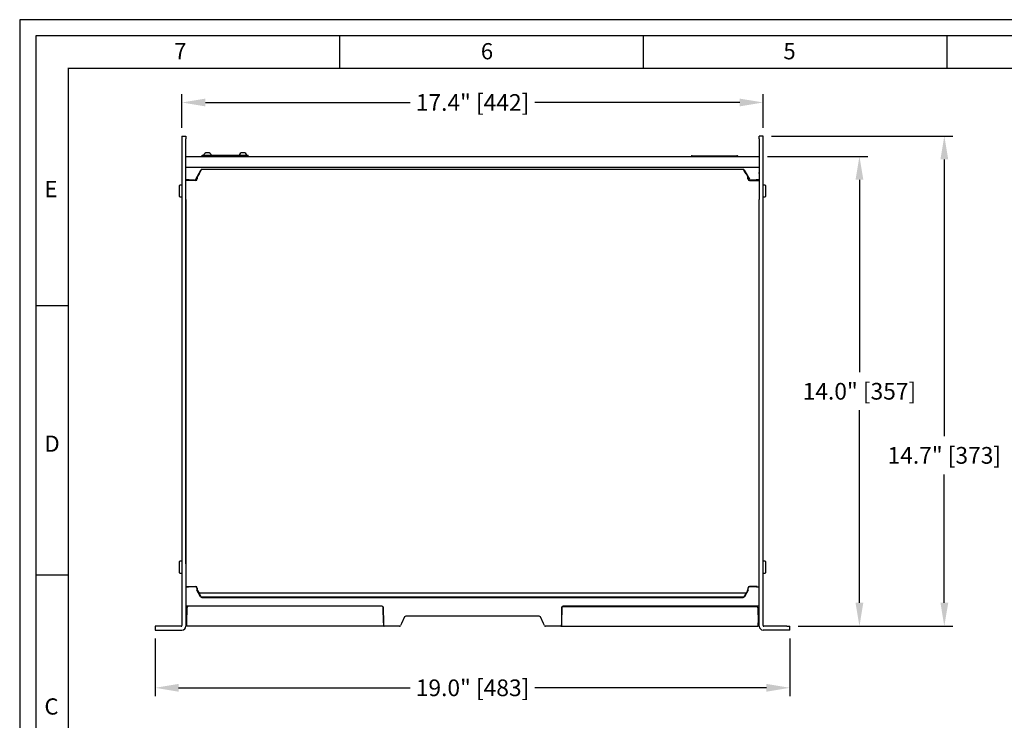
# Model space of a CAD drawing. Units: inches. Extents: x 0 to 64.6, y 0 to 41.3.
# Drawn here: x 0 to 29.5, y 20.3 to 41.3 of the extents above; entities that cross this region are included whole.
import ezdxf
from ezdxf.enums import TextEntityAlignment as Align

# ---------------------------------------------------------------- set-up
doc = ezdxf.new("R2010")
doc.units = ezdxf.units.IN
doc.header["$MEASUREMENT"] = 0
for name, color, linetype in [('Default', 7, 'Continuous'), ('DIM', 7, 'Continuous'), ('OBJ', 7, 'Continuous')]:
    doc.layers.add(name, color=color, linetype=linetype)
doc.styles.add('ARIAL', font='arial.ttf', dxfattribs={"height": 0.5})
doc.dimstyles.new('ARIAL', dxfattribs={"dimtxt": 0.5, "dimasz": 0.7, "dimexe": 0.25, "dimexo": 0.25, "dimgap": 0.25, "dimtad": 0, "dimtih": 1, "dimtoh": 1, "dimzin": 4, "dimdsep": 46, "dimtxsty": 'ARIAL', "dimcen": 0, "dimazin": 0, "dimtfac": 1, "dimtofl": 0, "dimtmove": 0, "dimatfit": 3, "dimfxl": 0.04, "dimtolj": 1, "dimtzin": 0, "dimarcsym": 0})

# ---------------------------------------------------------------- blocks, each defined once
blk = doc.blocks.new('block 704')
at = {"layer": 'Default', "color": 7, "lineweight": 25}
blk.add_lwpolyline([(-698.77, 336.39), (-695.77, 336.39)], dxfattribs=at)
blk = doc.blocks.new('block 705')
at = {"layer": 'Default', "color": 7, "lineweight": 25}
blk.add_lwpolyline([(-695.77, 336.39), (-695.77, 334.39)], dxfattribs=at)
blk = doc.blocks.new('block 706')
at = {"layer": 'Default', "color": 7, "lineweight": 25}
blk.add_lwpolyline([(-698.77, 336.39), (-698.77, 334.39)], dxfattribs=at)
blk = doc.blocks.new('block 708')
at = {"layer": 'Default', "color": 7, "lineweight": 25}
blk.add_lwpolyline([(-695.77, 288.06), (-695.77, 334.39)], dxfattribs=at)
blk = doc.blocks.new('block 709')
at = {"layer": 'Default', "color": 7, "lineweight": 25}
blk.add_lwpolyline([(-698.77, 334.39), (-698.77, 288.06)], dxfattribs=at)
blk = doc.blocks.new('block 711')
at = {"layer": 'Default', "color": 7, "lineweight": 25}
blk.add_lwpolyline([(-695.77, 288.06), (-695.77, 5.48)], dxfattribs=at)
blk = doc.blocks.new('block 712')
at = {"layer": 'Default', "color": 7, "lineweight": 25}
blk.add_lwpolyline([(-698.77, 288.06), (-698.77, 5.48)], dxfattribs=at)
blk = doc.blocks.new('block 716')
at = {"layer": 'Default', "color": 7, "lineweight": 25}
blk.add_open_spline([(-698.77, -39.36), (-697.11, -39.36), (-695.77, -38.01), (-695.77, -36.36)], degree=3, dxfattribs=at)
blk = doc.blocks.new('block 717')
at = {"layer": 'Default', "color": 7, "lineweight": 25}
blk.add_lwpolyline([(-695.77, 5.48), (-695.77, -36.36)], dxfattribs=at)
blk = doc.blocks.new('block 718')
at = {"layer": 'Default', "color": 7, "lineweight": 25}
blk.add_lwpolyline([(-698.77, 5.48), (-698.77, -35.86)], dxfattribs=at)
blk = doc.blocks.new('block 719')
at = {"layer": 'Default', "color": 7, "lineweight": 25}
blk.add_open_spline([(-699.27, -36.36), (-698.99, -36.36), (-698.77, -36.13), (-698.77, -35.86)], degree=3, dxfattribs=at)
blk = doc.blocks.new('block 721')
at = {"layer": 'Default', "color": 7, "lineweight": 25}
blk.add_lwpolyline([(-239.57, -36.36), (-257.07, -36.36)], dxfattribs=at)
blk = doc.blocks.new('block 724')
at = {"layer": 'Default', "color": 7, "lineweight": 25}
blk.add_lwpolyline([(-239.57, -39.36), (-257.57, -39.36)], dxfattribs=at)
blk = doc.blocks.new('block 725')
at = {"layer": 'Default', "color": 7, "lineweight": 25}
blk.add_open_spline([(-260.57, -36.36), (-260.57, -38.01), (-259.22, -39.36), (-257.57, -39.36)], degree=3, dxfattribs=at)
blk = doc.blocks.new('block 727')
at = {"layer": 'Default', "color": 7, "lineweight": 25}
blk.add_lwpolyline([(-260.57, -36.36), (-260.57, 5.48)], dxfattribs=at)
blk = doc.blocks.new('block 729')
at = {"layer": 'Default', "color": 7, "lineweight": 25}
blk.add_open_spline([(-257.57, -35.86), (-257.57, -36.13), (-257.34, -36.36), (-257.07, -36.36)], degree=3, dxfattribs=at)
blk = doc.blocks.new('block 730')
at = {"layer": 'Default', "color": 7, "lineweight": 25}
blk.add_lwpolyline([(-257.57, -35.86), (-257.57, 5.48)], dxfattribs=at)
blk = doc.blocks.new('block 731')
at = {"layer": 'Default', "color": 7, "lineweight": 25}
blk.add_lwpolyline([(-257.57, 334.39), (-257.57, 336.39)], dxfattribs=at)
blk = doc.blocks.new('block 732')
at = {"layer": 'Default', "color": 7, "lineweight": 25}
blk.add_lwpolyline([(-257.57, 288.06), (-257.57, 334.39)], dxfattribs=at)
blk = doc.blocks.new('block 733')
at = {"layer": 'Default', "color": 7, "lineweight": 25}
blk.add_lwpolyline([(-257.57, 5.48), (-257.57, 288.06)], dxfattribs=at)
blk = doc.blocks.new('block 735')
at = {"layer": 'Default', "color": 7, "lineweight": 25}
blk.add_lwpolyline([(-260.57, 334.39), (-260.57, 288.06)], dxfattribs=at)
blk = doc.blocks.new('block 736')
at = {"layer": 'Default', "color": 7, "lineweight": 25}
blk.add_lwpolyline([(-260.57, 334.39), (-260.57, 336.39)], dxfattribs=at)
blk = doc.blocks.new('block 737')
at = {"layer": 'Default', "color": 7, "lineweight": 25}
blk.add_lwpolyline([(-257.57, 336.39), (-260.57, 336.39)], dxfattribs=at)
blk = doc.blocks.new('block 741')
at = {"layer": 'Default', "color": 7, "lineweight": 25}
blk.add_lwpolyline([(-410.49, -36.32), (-260.89, -36.32)], dxfattribs=at)
blk = doc.blocks.new('block 744')
at = {"layer": 'Default', "color": 7, "lineweight": 25}
blk.add_open_spline([(-410.46, -33.84), (-410.48, -35.22), (-410.49, -36.32), (-410.49, -36.32)], degree=3, dxfattribs=at)
blk = doc.blocks.new('block 746')
at = {"layer": 'Default', "color": 7, "lineweight": 25}
blk.add_lwpolyline([(-260.92, -33.84), (-260.92, -33.81)], dxfattribs=at)
blk = doc.blocks.new('block 747')
at = {"layer": 'Default', "color": 7, "lineweight": 25}
blk.add_open_spline([(-260.89, -35.5), (-260.89, -35.38), (-260.9, -34.67), (-260.92, -33.81)], degree=3, dxfattribs=at)
blk = doc.blocks.new('block 749')
at = {"layer": 'Default', "color": 7, "lineweight": 25}
blk.add_lwpolyline([(-410.26, -22.24), (-410.46, -33.81)], dxfattribs=at)
blk = doc.blocks.new('block 754')
at = {"layer": 'Default', "color": 7, "lineweight": 25}
blk.add_lwpolyline([(-409.26, -21.29), (-262.12, -21.29)], dxfattribs=at)
blk = doc.blocks.new('block 756')
at = {"layer": 'Default', "color": 7, "lineweight": 25}
blk.add_open_spline([(-409.26, -21.29), (-409.81, -21.29), (-410.25, -21.72), (-410.26, -22.27)], degree=3, dxfattribs=at)
blk = doc.blocks.new('block 758')
at = {"layer": 'Default', "color": 7, "lineweight": 25}
blk.add_lwpolyline([(-261.12, -22.24), (-260.92, -33.81)], dxfattribs=at)
blk = doc.blocks.new('block 761')
at = {"layer": 'Default', "color": 7, "lineweight": 25}
blk.add_lwpolyline([(-261.12, -22.24), (-261.12, -22.27)], dxfattribs=at)
blk = doc.blocks.new('block 762')
at = {"layer": 'Default', "color": 7, "lineweight": 25}
blk.add_open_spline([(-261.12, -22.27), (-261.13, -21.72), (-261.57, -21.29), (-262.12, -21.29)], degree=3, dxfattribs=at)
blk = doc.blocks.new('block 764')
at = {"layer": 'Default', "color": 7, "lineweight": 25}
blk.add_lwpolyline([(-260.89, -36.29), (-260.89, -35.5)], dxfattribs=at)
blk = doc.blocks.new('block 765')
at = {"layer": 'Default', "color": 7, "lineweight": 25}
blk.add_lwpolyline([(-695.77, 11.08), (-695.77, 288.06)], dxfattribs=at)
blk = doc.blocks.new('block 768')
at = {"layer": 'Default', "color": 7, "lineweight": 25}
blk.add_lwpolyline([(-260.57, 11.07), (-260.57, 288.06)], dxfattribs=at)
blk = doc.blocks.new('block 770')
at = {"layer": 'Default', "color": 7, "lineweight": 25}
blk.add_lwpolyline([(-270.21, 307.73), (-268.81, 305.3)], dxfattribs=at)
blk = doc.blocks.new('block 772')
at = {"layer": 'Default', "color": 7, "lineweight": 25}
blk.add_lwpolyline([(-268.98, -9.14), (-270.21, -11.27)], dxfattribs=at)
blk = doc.blocks.new('block 773')
at = {"layer": 'Default', "color": 7, "lineweight": 25}
blk.add_lwpolyline([(-261.67, -6.06), (-267.51, -6.06)], dxfattribs=at)
blk = doc.blocks.new('block 774')
at = {"layer": 'Default', "color": 7, "lineweight": 25}
blk.add_open_spline([(-267.51, -6.06), (-268.22, -6.06), (-268.79, -6.63), (-268.81, -7.34)], degree=3, dxfattribs=at)
blk = doc.blocks.new('block 775')
at = {"layer": 'Default', "color": 7, "lineweight": 25}
blk.add_lwpolyline([(-268.81, -7.34), (-268.83, -8.46)], dxfattribs=at)
blk = doc.blocks.new('block 776')
at = {"layer": 'Default', "color": 7, "lineweight": 25}
blk.add_open_spline([(-268.98, -9.14), (-268.88, -8.93), (-268.83, -8.7), (-268.83, -8.46)], degree=3, dxfattribs=at)
blk = doc.blocks.new('block 777')
at = {"layer": 'Default', "color": 7, "lineweight": 25}
blk.add_lwpolyline([(-686.12, 307.73), (-687.52, 305.3)], dxfattribs=at)
blk = doc.blocks.new('block 779')
at = {"layer": 'Default', "color": 7, "lineweight": 25}
blk.add_open_spline([(-687.52, -7.34), (-687.54, -6.63), (-688.11, -6.06), (-688.82, -6.06)], degree=3, dxfattribs=at)
blk = doc.blocks.new('block 780')
at = {"layer": 'Default', "color": 7, "lineweight": 25}
blk.add_lwpolyline([(-687.52, -7.34), (-687.5, -8.46)], dxfattribs=at)
blk = doc.blocks.new('block 781')
at = {"layer": 'Default', "color": 7, "lineweight": 25}
blk.add_open_spline([(-687.5, -8.46), (-687.5, -8.7), (-687.45, -8.93), (-687.35, -9.14)], degree=3, dxfattribs=at)
blk = doc.blocks.new('block 782')
at = {"layer": 'Default', "color": 7, "lineweight": 25}
blk.add_lwpolyline([(-687.35, -9.14), (-686.12, -11.27)], dxfattribs=at)
blk = doc.blocks.new('block 783')
at = {"layer": 'Default', "color": 7, "lineweight": 25}
blk.add_lwpolyline([(-694.67, -6.06), (-688.82, -6.06)], dxfattribs=at)
blk = doc.blocks.new('block 789')
at = {"layer": 'Default', "color": 7, "lineweight": 25}
blk.add_lwpolyline([(-270.21, -11.27), (-686.12, -11.27)], dxfattribs=at)
blk = doc.blocks.new('block 791')
at = {"layer": 'Default', "color": 7, "lineweight": 25}
blk.add_lwpolyline([(-684.57, -13.96), (-271.76, -13.96)], dxfattribs=at)
blk = doc.blocks.new('block 793')
at = {"layer": 'Default', "color": 7, "lineweight": 25}
blk.add_lwpolyline([(-684.44, -14.18), (-684.31, -14.41)], dxfattribs=at)
blk = doc.blocks.new('block 794')
at = {"layer": 'Default', "color": 7, "lineweight": 25}
blk.add_lwpolyline([(-685.67, -12.05), (-686.12, -11.27)], dxfattribs=at)
blk = doc.blocks.new('block 795')
at = {"layer": 'Default', "color": 7, "lineweight": 25}
blk.add_lwpolyline([(-270.21, -11.27), (-270.66, -12.05)], dxfattribs=at)
blk = doc.blocks.new('block 796')
at = {"layer": 'Default', "color": 7, "lineweight": 25}
blk.add_lwpolyline([(-270.66, -12.05), (-271.76, -13.96)], dxfattribs=at)
blk = doc.blocks.new('block 797')
at = {"layer": 'Default', "color": 7, "lineweight": 25}
blk.add_lwpolyline([(-684.57, -13.96), (-685.67, -12.05)], dxfattribs=at)
blk = doc.blocks.new('block 798')
at = {"layer": 'Default', "color": 7, "lineweight": 25}
blk.add_lwpolyline([(-684.57, -13.96), (-684.44, -14.18)], dxfattribs=at)
blk = doc.blocks.new('block 799')
at = {"layer": 'Default', "color": 7, "lineweight": 25}
blk.add_lwpolyline([(-271.89, -14.18), (-271.76, -13.96)], dxfattribs=at)
blk = doc.blocks.new('block 800')
at = {"layer": 'Default', "color": 7, "lineweight": 25}
blk.add_lwpolyline([(-271.9, 310.66), (-271.78, 310.45)], dxfattribs=at)
blk = doc.blocks.new('block 801')
at = {"layer": 'Default', "color": 7, "lineweight": 25}
blk.add_lwpolyline([(-270.21, 307.73), (-270.66, 308.51)], dxfattribs=at)
blk = doc.blocks.new('block 802')
at = {"layer": 'Default', "color": 7, "lineweight": 25}
blk.add_lwpolyline([(-270.66, 308.51), (-271.78, 310.45)], dxfattribs=at)
blk = doc.blocks.new('block 803')
at = {"layer": 'Default', "color": 7, "lineweight": 25}
blk.add_lwpolyline([(-686.12, 307.73), (-685.67, 308.51)], dxfattribs=at)
blk = doc.blocks.new('block 804')
at = {"layer": 'Default', "color": 7, "lineweight": 25}
blk.add_lwpolyline([(-685.67, 308.51), (-684.55, 310.45)], dxfattribs=at)
blk = doc.blocks.new('block 805')
at = {"layer": 'Default', "color": 7, "lineweight": 25}
blk.add_lwpolyline([(-684.43, 310.66), (-684.55, 310.45)], dxfattribs=at)
blk = doc.blocks.new('block 806')
at = {"layer": 'Default', "color": 7, "lineweight": 25}
blk.add_lwpolyline([(-687.52, 305.3), (-687.52, 303.82)], dxfattribs=at)
blk = doc.blocks.new('block 807')
at = {"layer": 'Default', "color": 7, "lineweight": 25}
blk.add_lwpolyline([(-688.82, 302.52), (-694.67, 302.52)], dxfattribs=at)
blk = doc.blocks.new('block 808')
at = {"layer": 'Default', "color": 7, "lineweight": 25}
blk.add_open_spline([(-688.82, 302.52), (-688.11, 302.52), (-687.52, 303.1), (-687.52, 303.82)], degree=3, dxfattribs=at)
blk = doc.blocks.new('block 809')
at = {"layer": 'Default', "color": 7, "lineweight": 25}
blk.add_lwpolyline([(-268.81, 303.82), (-268.81, 305.3)], dxfattribs=at)
blk = doc.blocks.new('block 810')
at = {"layer": 'Default', "color": 7, "lineweight": 25}
blk.add_lwpolyline([(-267.51, 302.52), (-261.67, 302.52)], dxfattribs=at)
blk = doc.blocks.new('block 811')
at = {"layer": 'Default', "color": 7, "lineweight": 25}
blk.add_open_spline([(-268.81, 303.82), (-268.81, 303.1), (-268.23, 302.52), (-267.51, 302.52)], degree=3, dxfattribs=at)
blk = doc.blocks.new('block 812')
at = {"layer": 'Default', "color": 7, "lineweight": 25}
blk.add_lwpolyline([(-684.27, 310.93), (-684.43, 310.66)], dxfattribs=at)
blk = doc.blocks.new('block 813')
at = {"layer": 'Default', "color": 7, "lineweight": 25}
blk.add_lwpolyline([(-272.06, 310.93), (-271.9, 310.66)], dxfattribs=at)
blk = doc.blocks.new('block 814')
at = {"layer": 'Default', "color": 7, "lineweight": 25}
blk.add_lwpolyline([(-272.02, -14.41), (-271.89, -14.18)], dxfattribs=at)
blk = doc.blocks.new('block 817')
at = {"layer": 'Default', "color": 7, "lineweight": 25}
blk.add_lwpolyline([(-262.55, 302.99), (-266.34, 302.99)], dxfattribs=at)
blk = doc.blocks.new('block 839')
at = {"layer": 'Default', "color": 7, "lineweight": 25}
blk.add_lwpolyline([(-262.55, 312.4), (-693.78, 312.4)], dxfattribs=at)
blk = doc.blocks.new('block 847')
at = {"layer": 'Default', "color": 7, "lineweight": 25}
blk.add_lwpolyline([(-689.99, 302.99), (-693.78, 302.99)], dxfattribs=at)
blk = doc.blocks.new('block 848')
at = {"layer": 'Default', "color": 7, "lineweight": 25}
blk.add_lwpolyline([(-688.69, 303.74), (-684.8, 310.49)], dxfattribs=at)
blk = doc.blocks.new('block 849')
at = {"layer": 'Default', "color": 7, "lineweight": 25}
blk.add_open_spline([(-689.99, 302.99), (-689.46, 302.99), (-688.96, 303.27), (-688.69, 303.74)], degree=3, dxfattribs=at)
blk = doc.blocks.new('block 856')
at = {"layer": 'Default', "color": 7, "lineweight": 25}
blk.add_open_spline([(-267.64, 303.74), (-267.37, 303.27), (-266.87, 302.99), (-266.34, 302.99)], degree=3, dxfattribs=at)
blk = doc.blocks.new('block 857')
at = {"layer": 'Default', "color": 7, "lineweight": 25}
blk.add_lwpolyline([(-272.4, 310.99), (-683.93, 310.99)], dxfattribs=at)
blk = doc.blocks.new('block 858')
at = {"layer": 'Default', "color": 7, "lineweight": 25}
blk.add_lwpolyline([(-271.53, 310.49), (-267.64, 303.74)], dxfattribs=at)
blk = doc.blocks.new('block 859')
at = {"layer": 'Default', "color": 7, "lineweight": 25}
blk.add_open_spline([(-271.53, 310.49), (-271.71, 310.8), (-272.04, 310.99), (-272.4, 310.99)], degree=3, dxfattribs=at)
blk = doc.blocks.new('block 860')
at = {"layer": 'Default', "color": 7, "lineweight": 25}
blk.add_open_spline([(-683.93, 310.99), (-684.29, 310.99), (-684.62, 310.8), (-684.8, 310.49)], degree=3, dxfattribs=at)
blk = doc.blocks.new('block 873')
at = {"layer": 'Default', "color": 7, "lineweight": 25}
blk.add_lwpolyline([(-545.86, -36.24), (-695.42, -36.24)], dxfattribs=at)
blk = doc.blocks.new('block 878')
at = {"layer": 'Default', "color": 7, "lineweight": 25}
blk.add_open_spline([(-545.89, -33.76), (-545.87, -35.14), (-545.86, -36.24), (-545.86, -36.24)], degree=3, dxfattribs=at)
blk = doc.blocks.new('block 879')
at = {"layer": 'Default', "color": 7, "lineweight": 25}
blk.add_lwpolyline([(-545.89, -33.76), (-545.89, -33.74)], dxfattribs=at)
blk = doc.blocks.new('block 880')
at = {"layer": 'Default', "color": 7, "lineweight": 25}
blk.add_lwpolyline([(-545.89, -33.76), (-546.09, -22.19)], dxfattribs=at)
blk = doc.blocks.new('block 885')
at = {"layer": 'Default', "color": 7, "lineweight": 25}
blk.add_lwpolyline([(-695.39, -33.74), (-695.19, -22.17)], dxfattribs=at)
blk = doc.blocks.new('block 886')
at = {"layer": 'Default', "color": 7, "lineweight": 25}
blk.add_lwpolyline([(-695.42, -36.24), (-695.42, -35.44)], dxfattribs=at)
blk = doc.blocks.new('block 887')
at = {"layer": 'Default', "color": 7, "lineweight": 25}
blk.add_open_spline([(-695.42, -35.44), (-695.42, -35.44), (-695.41, -34.69), (-695.39, -33.74)], degree=3, dxfattribs=at)
blk = doc.blocks.new('block 894')
at = {"layer": 'Default', "color": 7, "lineweight": 25}
blk.add_lwpolyline([(-547.09, -21.21), (-694.19, -21.21)], dxfattribs=at)
blk = doc.blocks.new('block 900')
at = {"layer": 'Default', "color": 7, "lineweight": 25}
blk.add_lwpolyline([(-546.09, -22.17), (-546.09, -22.19)], dxfattribs=at)
blk = doc.blocks.new('block 901')
at = {"layer": 'Default', "color": 7, "lineweight": 25}
blk.add_open_spline([(-694.19, -21.21), (-694.74, -21.21), (-695.18, -21.65), (-695.19, -22.19)], degree=3, dxfattribs=at)
blk = doc.blocks.new('block 902')
at = {"layer": 'Default', "color": 7, "lineweight": 25}
blk.add_open_spline([(-546.09, -22.19), (-546.1, -21.65), (-546.55, -21.21), (-547.09, -21.21)], degree=3, dxfattribs=at)
blk = doc.blocks.new('block 905')
at = {"layer": 'Default', "color": 7, "lineweight": 25}
blk.add_lwpolyline([(-424.16, -34.41), (-426.53, -29.31)], dxfattribs=at)
blk = doc.blocks.new('block 906')
at = {"layer": 'Default', "color": 7, "lineweight": 25}
blk.add_lwpolyline([(-423.48, -35.86), (-424.16, -34.41)], dxfattribs=at)
blk = doc.blocks.new('block 914')
at = {"layer": 'Default', "color": 7, "lineweight": 25}
blk.add_open_spline([(-426.53, -29.31), (-426.7, -28.95), (-427.05, -28.73), (-427.44, -28.73)], degree=3, dxfattribs=at)
blk = doc.blocks.new('block 915')
at = {"layer": 'Default', "color": 7, "lineweight": 25}
blk.add_lwpolyline([(-427.44, -28.73), (-528.89, -28.73)], dxfattribs=at)
blk = doc.blocks.new('block 916')
at = {"layer": 'Default', "color": 7, "lineweight": 25}
blk.add_open_spline([(-528.89, -28.73), (-529.28, -28.73), (-529.63, -28.95), (-529.8, -29.31)], degree=3, dxfattribs=at)
blk = doc.blocks.new('block 917')
at = {"layer": 'Default', "color": 7, "lineweight": 25}
blk.add_lwpolyline([(-532.17, -34.41), (-532.85, -35.86)], dxfattribs=at)
blk = doc.blocks.new('block 918')
at = {"layer": 'Default', "color": 7, "lineweight": 25}
blk.add_lwpolyline([(-529.8, -29.31), (-532.17, -34.41)], dxfattribs=at)
blk = doc.blocks.new('block 919')
at = {"layer": 'Default', "color": 7, "lineweight": 25}
blk.add_lwpolyline([(-533.76, -36.44), (-545.42, -36.44)], dxfattribs=at)
blk = doc.blocks.new('block 921')
at = {"layer": 'Default', "color": 7, "lineweight": 25}
blk.add_open_spline([(-533.76, -36.44), (-533.37, -36.44), (-533.02, -36.22), (-532.85, -35.86)], degree=3, dxfattribs=at)
blk = doc.blocks.new('block 928')
at = {"layer": 'Default', "color": 7, "lineweight": 25}
blk.add_open_spline([(-423.48, -35.86), (-423.31, -36.22), (-422.96, -36.44), (-422.57, -36.44)], degree=3, dxfattribs=at)
blk = doc.blocks.new('block 936')
at = {"layer": 'Default', "color": 7, "lineweight": 25}
blk.add_lwpolyline([(-262.18, -6.44), (-267.51, -6.44)], dxfattribs=at)
blk = doc.blocks.new('block 941')
at = {"layer": 'Default', "color": 7, "lineweight": 25}
blk.add_lwpolyline([(-268.54, -8.99), (-268.51, -7.42)], dxfattribs=at)
blk = doc.blocks.new('block 942')
at = {"layer": 'Default', "color": 7, "lineweight": 25}
blk.add_lwpolyline([(-268.54, -8.99), (-271.4, -13.94)], dxfattribs=at)
blk = doc.blocks.new('block 949')
at = {"layer": 'Default', "color": 7, "lineweight": 25}
blk.add_lwpolyline([(-687.82, -7.42), (-687.8, -8.99)], dxfattribs=at)
blk = doc.blocks.new('block 950')
at = {"layer": 'Default', "color": 7, "lineweight": 25}
blk.add_lwpolyline([(-688.82, -6.44), (-694.15, -6.44)], dxfattribs=at)
blk = doc.blocks.new('block 951')
at = {"layer": 'Default', "color": 7, "lineweight": 25}
blk.add_open_spline([(-687.82, -7.42), (-687.83, -6.88), (-688.28, -6.44), (-688.82, -6.44)], degree=3, dxfattribs=at)
blk = doc.blocks.new('block 952')
at = {"layer": 'Default', "color": 7, "lineweight": 25}
blk.add_open_spline([(-267.51, -6.44), (-268.05, -6.44), (-268.5, -6.88), (-268.51, -7.42)], degree=3, dxfattribs=at)
blk = doc.blocks.new('block 953')
at = {"layer": 'Default', "color": 7, "lineweight": 25}
blk.add_open_spline([(-272.26, -14.44), (-271.9, -14.44), (-271.57, -14.25), (-271.4, -13.94)], degree=3, dxfattribs=at)
blk = doc.blocks.new('block 958')
at = {"layer": 'Default', "color": 7, "lineweight": 25}
blk.add_lwpolyline([(-684.07, -14.44), (-272.26, -14.44)], dxfattribs=at)
blk = doc.blocks.new('block 959')
at = {"layer": 'Default', "color": 7, "lineweight": 25}
blk.add_lwpolyline([(-684.93, -13.94), (-687.8, -8.99)], dxfattribs=at)
blk = doc.blocks.new('block 960')
at = {"layer": 'Default', "color": 7, "lineweight": 25}
blk.add_open_spline([(-684.93, -13.94), (-684.76, -14.25), (-684.43, -14.44), (-684.07, -14.44)], degree=3, dxfattribs=at)
blk = doc.blocks.new('block 961')
at = {"layer": 'Default', "color": 7, "lineweight": 25}
blk.add_lwpolyline([(-410.42, -22.21), (-410.62, -34.01)], dxfattribs=at)
blk = doc.blocks.new('block 962')
at = {"layer": 'Default', "color": 7, "lineweight": 25}
blk.add_lwpolyline([(-410.62, -34.01), (-410.66, -36.2)], dxfattribs=at)
blk = doc.blocks.new('block 963')
at = {"layer": 'Default', "color": 7, "lineweight": 25}
blk.add_lwpolyline([(-262.43, -21.03), (-409.22, -21.03)], dxfattribs=at)
blk = doc.blocks.new('block 967')
at = {"layer": 'Default', "color": 7, "lineweight": 25}
blk.add_lwpolyline([(-410.91, -36.44), (-422.57, -36.44)], dxfattribs=at)
blk = doc.blocks.new('block 973')
at = {"layer": 'Default', "color": 7, "lineweight": 25}
blk.add_open_spline([(-409.22, -21.03), (-409.87, -21.03), (-410.41, -21.56), (-410.42, -22.21)], degree=3, dxfattribs=at)
blk = doc.blocks.new('block 976')
at = {"layer": 'Default', "color": 7, "lineweight": 25}
blk.add_lwpolyline([(-262.43, -21.03), (-262.43, -20.79)], dxfattribs=at)
blk = doc.blocks.new('block 980')
at = {"layer": 'Default', "color": 7, "lineweight": 25}
blk.add_open_spline([(-410.91, -36.44), (-410.77, -36.44), (-410.66, -36.33), (-410.66, -36.2)], degree=3, dxfattribs=at)
blk = doc.blocks.new('block 982')
at = {"layer": 'Default', "color": 7, "lineweight": 25}
blk.add_lwpolyline([(-545.71, -34.01), (-545.91, -22.21)], dxfattribs=at)
blk = doc.blocks.new('block 983')
at = {"layer": 'Default', "color": 7, "lineweight": 25}
blk.add_lwpolyline([(-545.67, -36.2), (-545.71, -34.01)], dxfattribs=at)
blk = doc.blocks.new('block 988')
at = {"layer": 'Default', "color": 7, "lineweight": 25}
blk.add_open_spline([(-545.91, -22.21), (-545.93, -21.56), (-546.46, -21.03), (-547.11, -21.03)], degree=3, dxfattribs=at)
blk = doc.blocks.new('block 990')
at = {"layer": 'Default', "color": 7, "lineweight": 25}
blk.add_lwpolyline([(-547.11, -21.03), (-693.9, -21.03)], dxfattribs=at)
blk = doc.blocks.new('block 994')
at = {"layer": 'Default', "color": 7, "lineweight": 25}
blk.add_lwpolyline([(-693.9, -20.79), (-693.9, -21.03)], dxfattribs=at)
blk = doc.blocks.new('block 997')
at = {"layer": 'Default', "color": 7, "lineweight": 25}
blk.add_open_spline([(-545.71, -34.01), (-545.71, -34.01), (-545.6, -34.02), (-545.46, -34.01)], degree=3, dxfattribs=at)
blk = doc.blocks.new('block 998')
at = {"layer": 'Default', "color": 7, "lineweight": 25}
blk.add_open_spline([(-545.67, -36.2), (-545.67, -36.33), (-545.56, -36.44), (-545.42, -36.44)], degree=3, dxfattribs=at)
blk = doc.blocks.new('block 1008')
at = {"layer": 'Default', "color": 7, "lineweight": 25}
blk.add_lwpolyline([(-260.6, -13.44), (-260.57, -13.44)], dxfattribs=at)
blk = doc.blocks.new('block 1231')
at = {"layer": 'Default', "color": 7, "lineweight": 25}
blk.add_lwpolyline([(-651.46, 323.59), (-653.94, 323.59)], dxfattribs=at)
blk = doc.blocks.new('block 1232')
at = {"layer": 'Default', "color": 7, "lineweight": 25}
blk.add_lwpolyline([(-651.41, 323.58), (-654, 323.58)], dxfattribs=at)
blk = doc.blocks.new('block 1233')
at = {"layer": 'Default', "color": 7, "lineweight": 25}
blk.add_open_spline([(-654, 323.58), (-654.6, 323.34), (-655.11, 322.92), (-655.45, 322.37)], degree=3, dxfattribs=at)
blk = doc.blocks.new('block 1234')
at = {"layer": 'Default', "color": 7, "lineweight": 25}
blk.add_open_spline([(-649.95, 322.37), (-650.29, 322.92), (-650.8, 323.34), (-651.41, 323.58)], degree=3, dxfattribs=at)
blk = doc.blocks.new('block 1235')
at = {"layer": 'Default', "color": 7, "lineweight": 25}
blk.add_lwpolyline([(-655.45, 322.37), (-655.45, 321.99)], dxfattribs=at)
blk = doc.blocks.new('block 1236')
at = {"layer": 'Default', "color": 7, "lineweight": 25}
blk.add_lwpolyline([(-649.95, 321.99), (-649.95, 322.37)], dxfattribs=at)
blk = doc.blocks.new('block 1237')
at = {"layer": 'Default', "color": 7, "lineweight": 25}
blk.add_open_spline([(-651.41, 323.58), (-651.42, 323.59), (-651.44, 323.59), (-651.46, 323.59)], degree=3, dxfattribs=at)
blk = doc.blocks.new('block 1238')
at = {"layer": 'Default', "color": 7, "lineweight": 25}
blk.add_open_spline([(-653.94, 323.59), (-653.96, 323.59), (-653.98, 323.59), (-654, 323.58)], degree=3, dxfattribs=at)
blk = doc.blocks.new('block 1240')
at = {"layer": 'Default', "color": 7, "lineweight": 25}
blk.add_lwpolyline([(-678.46, 323.59), (-680.95, 323.59)], dxfattribs=at)
blk = doc.blocks.new('block 1241')
at = {"layer": 'Default', "color": 7, "lineweight": 25}
blk.add_lwpolyline([(-678.41, 323.58), (-681, 323.58)], dxfattribs=at)
blk = doc.blocks.new('block 1242')
at = {"layer": 'Default', "color": 7, "lineweight": 25}
blk.add_open_spline([(-681, 323.58), (-681.6, 323.34), (-682.11, 322.92), (-682.45, 322.37)], degree=3, dxfattribs=at)
blk = doc.blocks.new('block 1243')
at = {"layer": 'Default', "color": 7, "lineweight": 25}
blk.add_open_spline([(-676.95, 322.37), (-677.29, 322.92), (-677.8, 323.34), (-678.41, 323.58)], degree=3, dxfattribs=at)
blk = doc.blocks.new('block 1244')
at = {"layer": 'Default', "color": 7, "lineweight": 25}
blk.add_lwpolyline([(-682.45, 322.37), (-682.45, 321.99)], dxfattribs=at)
blk = doc.blocks.new('block 1245')
at = {"layer": 'Default', "color": 7, "lineweight": 25}
blk.add_lwpolyline([(-676.95, 321.99), (-676.95, 322.37)], dxfattribs=at)
blk = doc.blocks.new('block 1246')
at = {"layer": 'Default', "color": 7, "lineweight": 25}
blk.add_open_spline([(-678.41, 323.58), (-678.42, 323.59), (-678.44, 323.59), (-678.46, 323.59)], degree=3, dxfattribs=at)
blk = doc.blocks.new('block 1247')
at = {"layer": 'Default', "color": 7, "lineweight": 25}
blk.add_open_spline([(-680.95, 323.59), (-680.96, 323.59), (-680.98, 323.59), (-681, 323.58)], degree=3, dxfattribs=at)
blk = doc.blocks.new('block 1248')
at = {"layer": 'Default', "color": 7, "lineweight": 25}
blk.add_lwpolyline([(-651.7, 321.99), (-648.7, 321.99)], dxfattribs=at)
blk = doc.blocks.new('block 1249')
at = {"layer": 'Default', "color": 7, "lineweight": 25}
blk.add_lwpolyline([(-680.7, 321.99), (-651.7, 321.99)], dxfattribs=at)
blk = doc.blocks.new('block 1250')
at = {"layer": 'Default', "color": 7, "lineweight": 25}
blk.add_lwpolyline([(-683.7, 321.99), (-680.7, 321.99)], dxfattribs=at)
blk = doc.blocks.new('block 1251')
at = {"layer": 'Default', "color": 7, "lineweight": 25}
blk.add_lwpolyline([(-683.7, 320.99), (-683.7, 321.99)], dxfattribs=at)
blk = doc.blocks.new('block 1252')
at = {"layer": 'Default', "color": 7, "lineweight": 25}
blk.add_lwpolyline([(-648.7, 321.04), (-648.7, 321.99)], dxfattribs=at)
blk = doc.blocks.new('block 1259')
at = {"layer": 'Default', "color": 7, "lineweight": 25}
blk.add_lwpolyline([(-311.08, 321.49), (-310.08, 321.49)], dxfattribs=at)
blk = doc.blocks.new('block 1260')
at = {"layer": 'Default', "color": 7, "lineweight": 25}
blk.add_lwpolyline([(-310.08, 321.49), (-278.08, 321.49)], dxfattribs=at)
blk = doc.blocks.new('block 1261')
at = {"layer": 'Default', "color": 7, "lineweight": 25}
blk.add_lwpolyline([(-278.08, 321.49), (-277.08, 321.49)], dxfattribs=at)
blk = doc.blocks.new('block 1262')
at = {"layer": 'Default', "color": 7, "lineweight": 25}
blk.add_open_spline([(-276.22, 320.99), (-276.39, 321.3), (-276.72, 321.49), (-277.08, 321.49)], degree=3, dxfattribs=at)
blk = doc.blocks.new('block 1265')
at = {"layer": 'Default', "color": 7, "lineweight": 25}
blk.add_open_spline([(-311.08, 321.49), (-311.44, 321.49), (-311.77, 321.3), (-311.95, 320.99)], degree=3, dxfattribs=at)
blk = doc.blocks.new('block 1268')
at = {"layer": 'Default', "color": 7, "lineweight": 25}
blk.add_lwpolyline([(-261.67, -6.06), (-261.67, -6.23)], dxfattribs=at)
blk = doc.blocks.new('Title_BW1')
for p, q in [((16.625, 10.625), (0, 10.625)), ((0, 10.625), (0, 0)), ((16.5, 10.5), (0.125, 10.5)), ((0.125, 10.5), (0.125, 0.125)), ((2.4642, 10.25), (2.4642, 10.5)), ((4.8035, 10.25), (4.8035, 10.5)), ((7.1428, 10.25), (7.1428, 10.5)), ((0.125, 8.425), (0.375, 8.425)), ((0.125, 6.35), (0.375, 6.35))]:
    blk.add_line(p, q)
at = {"const_width": 0.01}
blk.add_lwpolyline([(0.375, 0.375), (16.25, 0.375), (16.25, 10.25), (0.375, 10.25)], close=True, dxfattribs=at)
at = {"style": 'ARIAL'}
for s, p in [('7', (1.1894, 10.3197)), ('6', (3.5508, 10.3197)), ('5', (5.8806, 10.3197)), ('E', (0.1906, 9.2579)), ('D', (0.1906, 7.2973)), ('C', (0.1906, 5.2735))]:
    blk.add_text(s, height=0.125, dxfattribs=at).set_placement(p)
for tag, p in [('TITLE1', (14.1155, 1.8905)), ('TITLE2', (14.1064, 1.6612))]:
    blk.add_attdef(tag, text='', height=0.125, dxfattribs=at).set_placement(p, align=Align.CENTER)
for tag, p, height in [('DWG#', (13.1433, 1.3512), 0.128), ('REV', (15.8698, 1.3442), 0.114), ('SCALE', (12.9878, 1.0432), 0.114), ('SHEET', (15.398, 1.0432), 0.114)]:
    blk.add_attdef(tag, p, '', height=height, dxfattribs=at)
blk = doc.blocks.new('*D1667')
at = {"layer": 'Defpoints', "color": 0, "transparency": 16777216}
for p in [(22.258, 38.831), (4.858, 37.825), (22.258, 37.825)]:
    blk.add_point(p, dxfattribs=at)
at = {"layer": 'DIM', "color": 0, "lineweight": -2, "transparency": 16777216}
for p, q in [((4.858, 38.075), (4.858, 39.081)), ((22.258, 38.075), (22.258, 39.081)), ((5.558, 38.831), (11.691, 38.831)), ((21.558, 38.831), (15.425, 38.831))]:
    blk.add_line(p, q, dxfattribs=at)
at = {"layer": 'DIM', "color": 0, "transparency": 16777216}
for points in [[(5.558, 38.947), (5.558, 38.714), (4.858, 38.831)], [(21.558, 38.947), (21.558, 38.714), (22.258, 38.831)]]:
    blk.add_solid(points, dxfattribs=at)
at = {"layer": 'DIM', "color": 0, "transparency": 16777216, "insert": (13.558, 38.831), "char_height": 0.5, "attachment_point": 5, "style": 'ARIAL'}
blk.add_mtext('\\A1;17.4" [442]', dxfattribs=at)
blk = doc.blocks.new('*D1668')
at = {"layer": 'Defpoints', "color": 0, "transparency": 16777216}
for p in [(22.258, 37.825), (27.682, 37.825), (23.058, 23.15)]:
    blk.add_point(p, dxfattribs=at)
at = {"layer": 'DIM', "color": 0, "lineweight": -2, "transparency": 16777216}
for p, q in [((22.508, 37.825), (27.932, 37.825)), ((27.682, 37.125), (27.682, 28.836)), ((27.682, 23.85), (27.682, 27.695)), ((23.308, 23.15), (27.932, 23.15))]:
    blk.add_line(p, q, dxfattribs=at)
at = {"layer": 'DIM', "color": 0, "transparency": 16777216}
for points in [[(27.566, 37.125), (27.799, 37.125), (27.682, 37.825)], [(27.566, 23.85), (27.799, 23.85), (27.682, 23.15)]]:
    blk.add_solid(points, dxfattribs=at)
at = {"layer": 'DIM', "color": 0, "transparency": 16777216, "insert": (27.682, 28.265), "char_height": 0.5, "attachment_point": 5, "style": 'ARIAL'}
blk.add_mtext('\\A1;14.7" [373]', dxfattribs=at)
blk = doc.blocks.new('*D1669')
at = {"layer": 'Defpoints', "color": 0, "transparency": 16777216}
for p in [(4.058, 23.032), (23.058, 23.032), (23.058, 21.305)]:
    blk.add_point(p, dxfattribs=at)
at = {"layer": 'DIM', "color": 0, "lineweight": -2, "transparency": 16777216}
for p, q in [((4.058, 22.782), (4.058, 21.055)), ((23.058, 22.782), (23.058, 21.055)), ((4.758, 21.305), (11.691, 21.305)), ((22.358, 21.305), (15.425, 21.305))]:
    blk.add_line(p, q, dxfattribs=at)
at = {"layer": 'DIM', "color": 0, "transparency": 16777216}
for points in [[(4.758, 21.422), (4.758, 21.188), (4.058, 21.305)], [(22.358, 21.422), (22.358, 21.188), (23.058, 21.305)]]:
    blk.add_solid(points, dxfattribs=at)
at = {"layer": 'DIM', "color": 0, "transparency": 16777216, "insert": (13.558, 21.305), "char_height": 0.5, "attachment_point": 5, "style": 'ARIAL'}
blk.add_mtext('\\A1;19.0" [483]', dxfattribs=at)

msp = doc.modelspace()

# ---------------------------------------------------------------- linework, layer by layer
at = {"layer": 'Default', "color": 7, "lineweight": 25}
for p, q in [((22.081, 36.491), (22.14, 36.491)), ((4.838, 23.15), (4.058, 23.15)), ((4.058, 23.15), (4.058, 23.032)), ((4.058, 23.032), (4.858, 23.032)), ((22.966, 23.15), (23.058, 23.15)), ((23.058, 23.032), (22.966, 23.032)), ((23.058, 23.032), (23.058, 23.15))]:
    msp.add_line(p, q, dxfattribs=at)
for points in [[(22.041, 37.218), (22.14, 37.218)], [(5.069, 36.88), (4.976, 36.88)], [(22.14, 36.88), (22.047, 36.88)], [(22.123, 36.723), (22.125, 36.723)], [(5.069, 36.51), (4.976, 36.51)], [(5.034, 36.491), (4.976, 36.491)], [(22.14, 36.51), (22.047, 36.51)], [(4.976, 24.342), (5.034, 24.342)], [(4.976, 24.327), (5.054, 24.327)], [(22.061, 24.327), (22.14, 24.327)], [(5.064, 23.753), (4.976, 23.753)], [(5.013, 23.707), (5.013, 23.708)], [(22.14, 23.753), (22.051, 23.753)]]:
    msp.add_lwpolyline(points, dxfattribs=at)
at = {"layer": 'DIM'}
for p, q in [((22.39, 37.218), (25.391, 37.218)), ((25.141, 36.518), (25.141, 30.754)), ((25.141, 23.85), (25.141, 29.614)), ((23.308, 23.15), (25.391, 23.15))]:
    msp.add_line(p, q, dxfattribs=at)
for points in [[(25.024, 36.518), (25.257, 36.518), (25.141, 37.218)], [(25.024, 23.85), (25.257, 23.85), (25.141, 23.15)]]:
    msp.add_solid(points, dxfattribs=at)
at = {"layer": 'OBJ'}
msp.add_line((4.976, 37.218), (22.041, 37.218), dxfattribs=at)
at = {"layer": 'OBJ', "linetype": 'Continuous'}
for p, q in [((4.799, 36.356), (4.779, 36.336)), ((4.779, 36.336), (4.779, 36.021)), ((4.858, 36.356), (4.799, 36.356)), ((22.317, 36.356), (22.258, 36.356)), ((22.337, 36.336), (22.317, 36.356)), ((22.337, 36.021), (22.337, 36.336)), ((4.779, 36.021), (4.799, 36.001)), ((4.799, 36.001), (4.858, 36.001)), ((22.258, 36.001), (22.317, 36.001)), ((22.317, 36.001), (22.337, 36.021)), ((4.799, 25.092), (4.779, 25.072)), ((4.779, 25.072), (4.779, 24.757)), ((4.858, 25.092), (4.799, 25.092)), ((22.317, 25.092), (22.258, 25.092)), ((22.337, 25.072), (22.317, 25.092)), ((22.337, 24.757), (22.337, 25.072)), ((4.976, 25.017), (4.976, 24.797)), ((22.14, 24.797), (22.14, 25.013)), ((4.779, 24.757), (4.799, 24.738)), ((4.799, 24.738), (4.858, 24.738)), ((22.258, 24.738), (22.317, 24.738)), ((22.317, 24.738), (22.337, 24.757))]:
    msp.add_line(p, q, dxfattribs=at)

# ---------------------------------------------------------------- block references
at = {"xscale": 3.888, "yscale": 3.888, "zscale": 3.888}
msp.add_blockref('Title_BW1', (0, 0), dxfattribs=at)
at = {"layer": 'OBJ', "xscale": 0.03937, "yscale": 0.03937, "zscale": 0.03937}
for name, p in [('block 704', (32.368, 24.581)), ('block 706', (32.368, 24.581)), ('block 709', (32.368, 24.581)), ('block 705', (32.368, 24.581)), ('block 708', (32.368, 24.581)), ('block 736', (32.398, 24.581)), ('block 737', (32.398, 24.581)), ('block 735', (32.398, 24.581)), ('block 731', (32.398, 24.581)), ('block 732', (32.398, 24.581)), ('block 1250', (32.383, 24.581)), ('block 1251', (32.383, 24.581)), ('block 1242', (32.383, 24.581)), ('block 1244', (32.383, 24.581)), ('block 1247', (32.383, 24.581)), ('block 1241', (32.383, 24.581)), ('block 1240', (32.383, 24.581)), ('block 1249', (32.383, 24.581)), ('block 1246', (32.383, 24.581)), ('block 1243', (32.383, 24.581)), ('block 1245', (32.383, 24.581)), ('block 1233', (32.383, 24.581)), ('block 1235', (32.383, 24.581)), ('block 1238', (32.383, 24.581)), ('block 1232', (32.383, 24.581)), ('block 1231', (32.383, 24.581)), ('block 1248', (32.383, 24.581)), ('block 1237', (32.383, 24.581)), ('block 1234', (32.383, 24.581)), ('block 1236', (32.383, 24.581)), ('block 1252', (32.383, 24.581)), ('block 1265', (32.383, 24.581)), ('block 1259', (32.383, 24.581)), ('block 1260', (32.383, 24.581)), ('block 1261', (32.383, 24.581)), ('block 1262', (32.383, 24.581)), ('block 839', (32.383, 24.581)), ('block 848', (32.383, 24.581)), ('block 777', (32.383, 24.581)), ('block 806', (32.383, 24.581)), ('block 803', (32.383, 24.581)), ('block 804', (32.383, 24.581)), ('block 860', (32.383, 24.581)), ('block 805', (32.383, 24.581)), ('block 812', (32.383, 24.581)), ('block 857', (32.383, 24.581)), ('block 859', (32.383, 24.581)), ('block 813', (32.383, 24.581)), ('block 800', (32.383, 24.581)), ('block 802', (32.383, 24.581)), ('block 858', (32.383, 24.581)), ('block 801', (32.383, 24.581)), ('block 770', (32.383, 24.581)), ('block 809', (32.383, 24.581)), ('block 807', (32.383, 24.581)), ('block 847', (32.383, 24.581)), ('block 849', (32.383, 24.581)), ('block 808', (32.383, 24.581)), ('block 811', (32.383, 24.581)), ('block 856', (32.383, 24.581)), ('block 810', (32.383, 24.581)), ('block 817', (32.383, 24.581)), ('block 712', (32.368, 24.581)), ('block 711', (32.368, 24.581)), ('block 765', (32.368, 24.581)), ('block 768', (32.398, 24.581)), ('block 733', (32.398, 24.581)), ('block 718', (32.368, 24.581)), ('block 717', (32.368, 24.581)), ('block 727', (32.398, 24.581)), ('block 730', (32.398, 24.581)), ('block 783', (32.383, 24.581)), ('block 950', (32.383, 24.581)), ('block 779', (32.383, 24.581)), ('block 951', (32.383, 24.581)), ('block 949', (32.383, 24.581)), ('block 959', (32.383, 24.581)), ('block 780', (32.383, 24.581)), ('block 781', (32.383, 24.581)), ('block 782', (32.383, 24.581)), ('block 942', (32.383, 24.581)), ('block 772', (32.383, 24.581)), ('block 776', (32.383, 24.581)), ('block 775', (32.383, 24.581)), ('block 774', (32.383, 24.581)), ('block 941', (32.383, 24.581)), ('block 952', (32.383, 24.581)), ('block 773', (32.383, 24.581)), ('block 936', (32.383, 24.581)), ('block 1268', (32.383, 24.581)), ('block 789', (32.383, 24.581)), ('block 794', (32.383, 24.581)), ('block 797', (32.383, 24.581)), ('block 960', (32.383, 24.581)), ('block 791', (32.383, 24.581)), ('block 798', (32.383, 24.581)), ('block 793', (32.383, 24.581)), ('block 958', (32.383, 24.581)), ('block 953', (32.383, 24.581)), ('block 814', (32.383, 24.581)), ('block 799', (32.383, 24.581)), ('block 796', (32.383, 24.581)), ('block 795', (32.383, 24.581)), ('block 1008', (32.383, 24.581)), ('block 885', (32.383, 24.581)), ('block 901', (32.383, 24.581)), ('block 894', (32.383, 24.581)), ('block 994', (32.383, 24.581)), ('block 990', (32.383, 24.581)), ('block 988', (32.383, 24.581)), ('block 902', (32.383, 24.581)), ('block 900', (32.383, 24.581)), ('block 880', (32.383, 24.581)), ('block 982', (32.383, 24.581)), ('block 961', (32.383, 24.581)), ('block 749', (32.383, 24.581)), ('block 973', (32.383, 24.581)), ('block 756', (32.383, 24.581)), ('block 754', (32.383, 24.581)), ('block 963', (32.383, 24.581)), ('block 976', (32.383, 24.581)), ('block 762', (32.383, 24.581)), ('block 758', (32.383, 24.581)), ('block 761', (32.383, 24.581)), ('block 918', (32.383, 24.581)), ('block 916', (32.383, 24.581)), ('block 915', (32.383, 24.581)), ('block 914', (32.383, 24.581)), ('block 905', (32.383, 24.581)), ('block 719', (32.368, 24.581)), ('block 716', (32.368, 24.581)), ('block 887', (32.383, 24.581)), ('block 886', (32.383, 24.581)), ('block 873', (32.383, 24.581)), ('block 879', (32.383, 24.581)), ('block 878', (32.383, 24.581)), ('block 983', (32.383, 24.581)), ('block 997', (32.383, 24.581)), ('block 998', (32.383, 24.581)), ('block 919', (32.383, 24.581)), ('block 921', (32.383, 24.581)), ('block 917', (32.383, 24.581)), ('block 906', (32.383, 24.581)), ('block 928', (32.383, 24.581)), ('block 967', (32.383, 24.581)), ('block 980', (32.383, 24.581)), ('block 962', (32.383, 24.581)), ('block 744', (32.383, 24.581)), ('block 741', (32.383, 24.581)), ('block 746', (32.383, 24.581)), ('block 747', (32.383, 24.581)), ('block 764', (32.383, 24.581)), ('block 725', (32.398, 24.581)), ('block 729', (32.398, 24.581)), ('block 724', (32.398, 24.581)), ('block 721', (32.398, 24.581))]:
    msp.add_blockref(name, p, dxfattribs=at)

# ---------------------------------------------------------------- texts
at = {"layer": 'DIM', "insert": (25.141, 30.184), "char_height": 0.5, "attachment_point": 5, "style": 'ARIAL'}
msp.add_mtext('\\A1;14.0" [357]', dxfattribs=at)

# ---------------------------------------------------------------- dimensions: what is measured, and where the dimension line sits
at = {"layer": 'DIM'}
dim = msp.add_linear_dim(base=(22.258, 38.831), p1=(4.858, 37.825), p2=(22.258, 37.825), dimstyle='ARIAL', override={"dimdec": 1, "dimpost": '"'}, dxfattribs=at)
dim.commit()
dim.dimension.update_dxf_attribs({"geometry": '*D1667', "text_midpoint": (13.558, 38.831), "dimtype": 160})
dim = msp.add_linear_dim(base=(27.682, 37.825), p1=(23.058, 23.15), p2=(22.258, 37.825), angle=90, dimstyle='ARIAL', override={"dimdec": 1, "dimpost": '"'}, dxfattribs=at)
dim.commit()
dim.dimension.update_dxf_attribs({"geometry": '*D1668', "text_midpoint": (27.682, 28.265), "dimtype": 160})
dim = msp.add_linear_dim(base=(23.058, 21.305), p1=(4.058, 23.032), p2=(23.058, 23.032), dimstyle='ARIAL', override={"dimdec": 1, "dimpost": '"'}, dxfattribs=at)
dim.commit()
dim.dimension.update_dxf_attribs({"geometry": '*D1669', "text_midpoint": (13.558, 21.305)})

doc.saveas('drawing.dxf')
